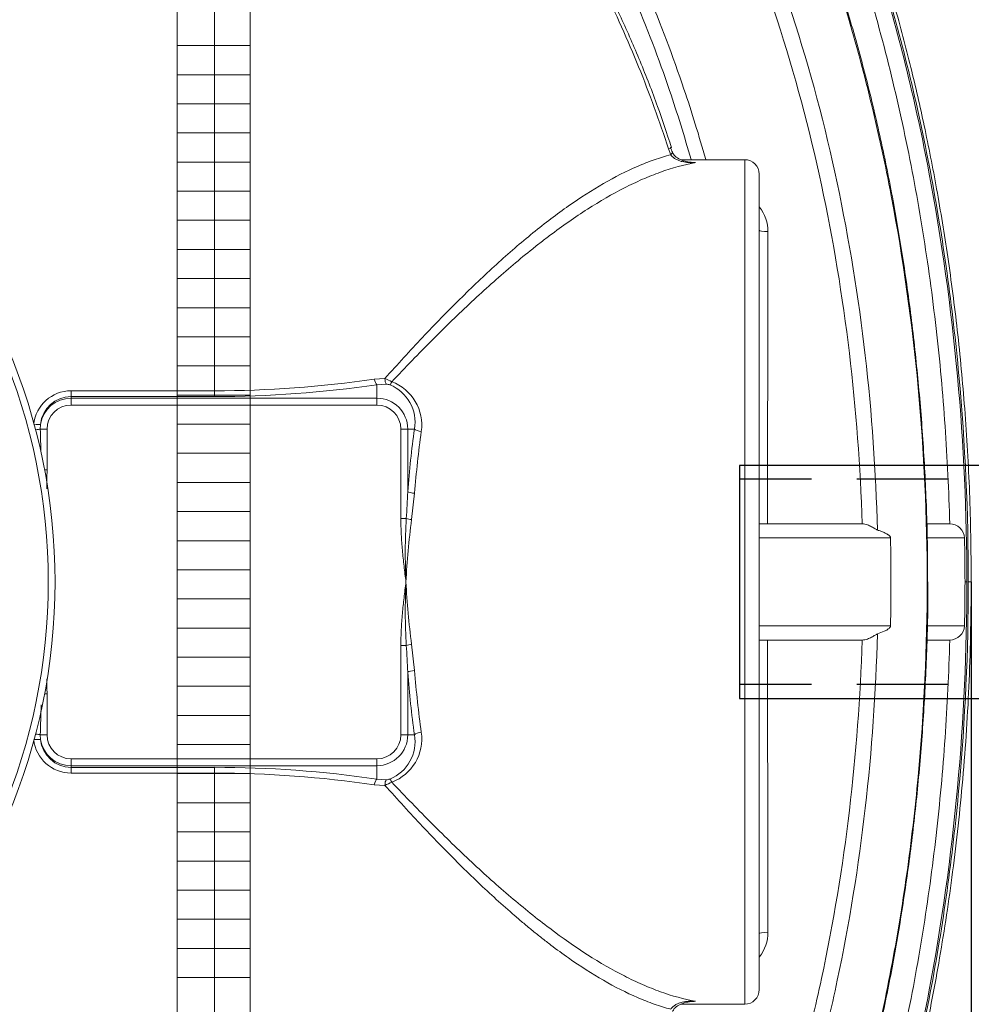
# Model space of a CAD drawing. Units: millimetres. Extents: x 1304 to 13391, y 3199 to 13605.
# Drawn here: x 4294 to 4947, y 4817 to 5493 of the extents above; entities that cross this region are included whole.
import ezdxf

# ---------------------------------------------------------------- set-up
doc = ezdxf.new("R2010")
doc.units = ezdxf.units.MM
doc.linetypes.add('DASHED2', pattern=[0.375, 0.25, -0.125])
for name, color, linetype, lineweight in [('DIMENSIONS', 240, 'Continuous', 5), ('ECO-BELT', 42, 'Continuous', 5), ('TANK', 84, 'Continuous', 5)]:
    doc.layers.add(name, color=color, linetype=linetype, lineweight=lineweight)
doc.styles.add('SEACAD_Arial', font='arial.ttf')
doc.dimstyles.new('ECO', dxfattribs={"dimtxt": 200, "dimasz": 140, "dimexe": 70, "dimexo": 0, "dimgap": 35, "dimtad": 1, "dimdec": 0, "dimrnd": 10, "dimtxsty": 'SEACAD_Arial', "dimblk1": '_SE_FILLED', "dimblk2": '_SE_FILLED', "dimsah": 1, "dimcen": 70, "dimclrt": 2, "dimadec": 0, "dimazin": 0, "dimtfac": 0.5, "dimtdec": 0, "dimtmove": 0, "dimatfit": 3, "dimfxl": 1, "dimarcsym": 0})

# ---------------------------------------------------------------- blocks, each defined once
blk = doc.blocks.new('_SE_FILLED')
at = {"color": 0}
blk.add_line((0, 0), (-1, 0), dxfattribs=at)
blk.add_solid([(0, 0), (-1, -0.1665), (-1, 0.1665), (0, 0)], dxfattribs=at)
blk = doc.blocks.new('*D78')
at = {"layer": 'DIMENSIONS', "color": 0, "lineweight": -2, "transparency": 16777216}
for p, q in [((2363.92, 5107.3), (2363.92, 3349.38)), ((7087.11, 5107.3), (7087.11, 3349.38)), ((2433.92, 3384.38), (7017.11, 3384.38))]:
    blk.add_line(p, q, dxfattribs=at)
at = {"layer": 'DIMENSIONS', "color": 0, "lineweight": -2, "transparency": 16777216, "xscale": 70, "yscale": 70, "zscale": 70, "rotation": 180}
blk.add_blockref('_SE_FILLED', (2363.92, 3384.38), dxfattribs=at)
at = {"layer": 'DIMENSIONS', "color": 0, "lineweight": -2, "transparency": 16777216, "xscale": 70, "yscale": 70, "zscale": 70}
blk.add_blockref('_SE_FILLED', (7087.11, 3384.38), dxfattribs=at)
at = {"layer": 'DIMENSIONS', "color": 2, "transparency": 16777216, "insert": (4725.52, 3452.94), "char_height": 100, "attachment_point": 5, "style": 'SEACAD_Arial'}
blk.add_mtext('4725', dxfattribs=at)
blk = doc.blocks.new('*D52')
at = {"layer": 'DIMENSIONS', "color": 0, "lineweight": -2, "transparency": 16777216}
for p, q in [((2264.1, 5107.3), (2264.1, 3199.38)), ((7187.27, 5107.3), (7187.27, 3199.38)), ((7117.27, 3234.38), (2334.1, 3234.38))]:
    blk.add_line(p, q, dxfattribs=at)
at = {"layer": 'DIMENSIONS', "color": 0, "lineweight": -2, "transparency": 16777216, "xscale": 70, "yscale": 70, "zscale": 70, "rotation": 180}
blk.add_blockref('_SE_FILLED', (2264.1, 3234.38), dxfattribs=at)
at = {"layer": 'DIMENSIONS', "color": 0, "lineweight": -2, "transparency": 16777216, "xscale": 70, "yscale": 70, "zscale": 70}
blk.add_blockref('_SE_FILLED', (7187.27, 3234.38), dxfattribs=at)
at = {"layer": 'DIMENSIONS', "color": 2, "transparency": 16777216, "insert": (4725.68, 3302.94), "char_height": 100, "attachment_point": 5, "style": 'SEACAD_Arial'}
blk.add_mtext('4925', dxfattribs=at)
blk = doc.blocks.new('*D54')
at = {"layer": 'DIMENSIONS', "color": 0, "lineweight": -2, "transparency": 16777216}
for p, q in [((2863.92, 5107.3), (2863.92, 3488.07)), ((4947.25, 5107.3), (4947.25, 3488.07)), ((2933.92, 3523.07), (4877.25, 3523.07))]:
    blk.add_line(p, q, dxfattribs=at)
at = {"layer": 'DIMENSIONS', "color": 0, "lineweight": -2, "transparency": 16777216, "xscale": 70, "yscale": 70, "zscale": 70, "rotation": 180}
blk.add_blockref('_SE_FILLED', (2863.92, 3523.07), dxfattribs=at)
at = {"layer": 'DIMENSIONS', "color": 0, "lineweight": -2, "transparency": 16777216, "xscale": 70, "yscale": 70, "zscale": 70}
blk.add_blockref('_SE_FILLED', (4947.25, 3523.07), dxfattribs=at)
at = {"layer": 'DIMENSIONS', "color": 2, "transparency": 16777216, "insert": (3905.59, 3591.63), "char_height": 100, "attachment_point": 5, "style": 'SEACAD_Arial'}
blk.add_mtext('2085', dxfattribs=at)
blk = doc.blocks.new('ECO-TR3500_TOP')
at = {"linetype": 'Continuous'}
for p, q in [((4097.59, 3496.2), (4097.59, 3003.25)), ((4410.82, 3165.36), (4409.31, 3169.29)), ((4461.62, 3161.95), (4417.93, 3161.95)), ((4461.62, 2581.95), (4461.62, 3161.95)), ((4471.62, 3151.95), (4471.62, 2591.95)), ((4207.27, 3011.32), (4214.56, 3011.64)), ((3999.03, 3003.25), (4097.59, 3003.25)), ((3999.03, 2999.28), (3999.03, 3003.25)), ((4097.59, 2999.28), (4097.59, 3003.25)), ((4215.47, 3007.78), (4209.03, 3007.36)), ((4209.03, 3007.36), (4209.03, 2998.15)), ((3999.03, 2999.28), (3999.03, 2998.15)), ((4097.59, 2999.28), (3999.03, 2999.28)), ((3999.03, 2998.15), (4209.03, 2998.15)), ((3999.03, 2993.45), (3999.03, 2998.15)), ((4209.03, 2993.45), (4209.03, 2998.15)), ((4209.03, 2993.45), (3999.03, 2993.45)), ((3978.08, 2980.17), (3977.92, 2976.95)), ((3982.53, 2976.95), (3977.92, 2976.95)), ((3982.53, 2976.95), (3982.53, 2948.83)), ((4225.53, 2915.51), (4225.53, 2976.95)), ((4225.53, 2976.95), (4230.23, 2976.95)), ((4230.23, 2976.95), (4230.23, 2933.91)), ((4234.86, 2976.95), (4230.23, 2976.95)), ((3980.84, 2948.83), (3982.53, 2948.83)), ((4234.93, 2932.86), (4232.89, 2914.77)), ((4225.53, 2915.51), (4229.21, 2915.51)), ((4541.21, 2911.95), (4471.62, 2911.95)), ((4542.28, 2911.91), (4541.21, 2911.95)), ((4602.03, 2911.95), (4587.18, 2911.95)), ((4602.4, 2911.94), (4602.03, 2911.95)), ((4561.79, 2902.15), (4471.62, 2902.15)), ((4612.59, 2902.15), (4586.85, 2902.15)), ((4587.34, 2871.95), (4586.95, 2871.95)), ((4612.9, 2871.95), (4614.17, 2871.95)), ((4615.18, 2871.95), (4617.23, 2871.95)), ((4561.79, 2841.75), (4471.62, 2841.75)), ((4612.59, 2841.75), (4587.12, 2841.75)), ((4225.53, 2766.95), (4225.53, 2828.39)), ((4229.21, 2828.39), (4225.53, 2828.39)), ((4232.89, 2829.13), (4234.93, 2811.04)), ((4541.21, 2831.95), (4471.62, 2831.95)), ((4541.21, 2831.95), (4542.28, 2831.99)), ((4602.03, 2831.95), (4587.26, 2831.95)), ((4602.03, 2831.95), (4602.4, 2831.96)), ((4230.23, 2809.99), (4230.23, 2766.95)), ((3980.84, 2795.07), (3982.53, 2795.07)), ((3982.53, 2795.07), (3982.53, 2766.95)), ((3977.92, 2766.95), (3982.53, 2766.95)), ((3977.92, 2766.95), (3978.08, 2763.73)), ((4230.23, 2766.95), (4225.53, 2766.95)), ((4234.86, 2766.95), (4230.23, 2766.95)), ((3999.03, 2750.45), (4209.03, 2750.45)), ((3999.03, 2745.75), (3999.03, 2750.45)), ((4209.03, 2745.75), (3999.03, 2745.75)), ((3999.03, 2744.62), (3999.03, 2745.75)), ((4209.03, 2745.75), (4209.03, 2750.45)), ((4209.03, 2736.54), (4209.03, 2745.75)), ((3999.03, 2744.62), (4097.59, 2744.62)), ((3999.03, 2740.65), (3999.03, 2744.62)), ((4097.59, 2740.65), (3999.03, 2740.65)), ((4097.59, 2740.65), (4097.59, 2744.62)), ((4097.59, 2740.65), (4097.59, 2247.7)), ((4214.56, 2732.26), (4207.27, 2732.58)), ((4209.03, 2736.54), (4215.47, 2736.12)), ((4417.95, 2581.95), (4461.62, 2581.95))]:
    blk.add_line(p, q, dxfattribs=at)
for radius in [412.5, 407.81]:
    blk.add_circle((3575.56, 2871.95), radius, dxfattribs=at)
for centre, radius, start, end in [((4431.98, 3176.57), 22.15, 195.58834, 205.60955), ((4385.32, 2714.43), 447.51, 84.56182, 85.29943), ((4461.62, 3151.95), 10, 0, 90), ((4450.6, 3112.54), 26.99, 0.06943, 38.37844), ((4097.96, 3747.27), 744.03, 269.97209, 278.44843), ((4193.13, 2959.53), 56.35, 62.35711, 67.64305), ((4208.12, 2979.7), 31.76, 351.80407, 69.45681), ((3999.04, 2977.48), 25.76, 90.03169, 173.76807), ((4098.03, 3765.17), 765.9, 269.96723, 278.33295), ((4215.26, 2999.95), 7.83, 69.92249, 88.45161), ((4207.61, 2981.65), 27.65, 350.20463, 68.06242), ((3999.11, 2978.15), 21.12, 90.20834, 174.52174), ((3999.03, 2976.95), 21.2, 90, 171.2669), ((4209.03, 2976.95), 21.2, 0, 90), ((3999.03, 2976.95), 16.5, 90, 180), ((4209.03, 2976.95), 16.5, 0, 90), ((5967.11, 3027.09), 1989.82, 181.44381, 181.92489), ((3606.01, 2959.18), 624.73, 355.99149, 357.68161), ((4640.45, 2892.02), 411.91, 176.73173, 182.79343), ((4748.62, 2846.67), 520.21, 172.47796, 177.21466), ((4602.14, 2901.47), 10.48, 3.73868, 88.53473), ((2539.45, 2871.95), 2022.57, 359.14446, 0.85554), ((3110.31, 2871.98), 1502.59, 359.99869, 1.15034), ((4640.45, 2851.88), 411.91, 177.20657, 183.26827), ((4748.62, 2897.23), 520.2, 182.78532, 187.52205), ((3110.31, 2871.92), 1502.59, 358.84966, 0.00131), ((4599.12, 2839.29), 12.26, 168.43431, 174.24887), ((4602.13, 2842.44), 10.48, 271.48833, 356.23826), ((3606.01, 2784.72), 624.73, 2.31839, 4.00852), ((5967.11, 2716.81), 1989.81, 177.96478, 178.55619), ((3999.03, 2766.95), 16.5, 180, 270), ((4209.03, 2766.95), 16.5, 270, 0), ((4209.03, 2766.95), 21.2, 270, 0), ((4207.64, 2762.23), 27.63, 291.8934, 9.83954), ((4208.15, 2764.19), 31.74, 290.51028, 8.22884), ((3999.04, 2766.42), 25.76, 186.22899, 269.97125), ((3999.03, 2766.95), 21.2, 188.7331, 270), ((3999.1, 2765.74), 21.12, 185.4576, 269.81231), ((4098.01, 1978.45), 766.18, 81.66857, 90.03125), ((4097.94, 1996.4), 744.26, 81.55287, 90.02661), ((4193.13, 2784.37), 56.34, 292.35682, 297.64303), ((4215.26, 2743.95), 7.84, 271.54859, 290.07731), ((4450.64, 2631.33), 26.96, 321.62437, 359.9905), ((4461.62, 2591.95), 10, 270, 0), ((4385.32, 3029.47), 447.51, 275.06407, 275.43818)]:
    blk.add_arc(centre, radius, start, end, dxfattribs=at)
for centre, major_axis, ratio, start_param, end_param in [((4401.36, 3166.77), (-9.52, -3.07), 0.008867, -3.727115, -3.150436), ((4402.85, 3162.89), (-9.14, -4.07), 0.175411, 2.547411, 3.140446), ((4481.62, 3113.43), (-10, 0), 0.092846, 0, 1.156748), ((4209.03, 3012.06), (0.73, -4.95), 0.371853, 4.807873, 5.905854), ((4216.43, 3012.38), (-0.3, -4.99), 0.369337, 4.883399, 5.906283), ((4219.27, 3011.81), (-1.73, -4.69), 0.183298, 0.355346, 1.109866), ((3973.43, 2980.88), (4.97, -0.54), 0.119669, 4.756681, 5.931484), ((3973.32, 2976.95), (-4.99, -0.25), 0.115883, 1.826228, 2.739378), ((4335.2, 2871.95), (0, 295), 0.36397, 1.206885, 1.359194), ((4239.56, 2976.95), (-4.95, 0.69), 0.352982, 0.374224, 1.61969), ((4339.9, 2871.95), (0, 290), 0.370246, 1.206885, 1.359194), ((4234.93, 2933.91), (-4.98, 0.39), 0.209416, 0.357332, 1.587169), ((4232.89, 2915.51), (-4.95, 0.68), 0.146314, 0.753245, 1.590867), ((4232.89, 2828.39), (4.95, 0.68), 0.146314, 1.550725, 2.388347), ((4234.93, 2809.99), (4.98, 0.39), 0.209416, 1.554424, 2.784261), ((4335.2, 2871.95), (0, -295), 0.36397, -1.359194, -1.206885), ((4339.9, 2871.95), (0, -290), 0.370246, -1.359194, -1.206885), ((3973.32, 2766.95), (-4.99, 0.25), 0.115883, 3.543808, 4.456957), ((4239.56, 2766.95), (4.95, 0.69), 0.352982, 1.521902, 2.767368), ((3973.43, 2763.02), (4.97, 0.54), 0.119669, 0.351702, 1.526505), ((4209.03, 2731.84), (0.73, 4.95), 0.371853, 0.377331, 1.475313), ((4216.43, 2731.52), (-0.3, 4.99), 0.369337, 0.376903, 1.399787), ((4219.27, 2732.09), (-1.73, 4.69), 0.183298, -1.109866, -0.355346), ((4481.62, 2630.47), (10, 0), 0.092846, 1.984845, 3.141593)]:
    blk.add_ellipse(centre, major_axis=major_axis, ratio=ratio, start_param=start_param, end_param=end_param, dxfattribs=at)
for points, knots in [([(4617.23, 2871.95), (4617.01, 2894.46), (4616.54, 2931.24), (4613.09, 2990.04), (4608.02, 3043.75), (4601.49, 3094.16), (4593.83, 3140.93), (4585.3, 3184.29), (4575.68, 3226.27), (4565.07, 3266.64), (4553.57, 3305.14), (4542.07, 3339.66), (4530.8, 3370.4), (4519.99, 3397.55), (4509.27, 3422.54), (4497.64, 3447.85), (4483.81, 3475.72), (4466.92, 3506.9), (4446.55, 3540.84), (4422.28, 3576.85), (4396.23, 3610.67), (4368.95, 3641.6), (4341.17, 3669.19), (4310.09, 3695.62), (4279.49, 3717.23), (4250.3, 3734.26), (4223.37, 3747.29), (4194.57, 3758.3), (4164.1, 3766.76), (4130.93, 3772.49), (4110.17, 3773.25), (4097.59, 3773.61)], [0, 0, 0, 0, 0.054031, 0.10484, 0.15251, 0.197137, 0.238819, 0.277657, 0.31375, 0.352515, 0.387817, 0.419791, 0.44856, 0.474238, 0.496928, 0.520335, 0.547767, 0.579038, 0.613932, 0.652209, 0.69361, 0.726556, 0.761006, 0.796876, 0.834124, 0.85974, 0.88602, 0.913038, 0.940911, 0.969816, 1, 1, 1, 1]), ([(4615.18, 2871.95), (4615.18, 2919.26), (4613.04, 2966.57), (4606.55, 3037.18), (4603.85, 3060.67), (4597.3, 3107.52), (4593.48, 3130.76), (4580.33, 3199.96), (4569.34, 3245.37), (4542.38, 3334.59), (4526.42, 3378.4), (4497.9, 3442.64), (4487.62, 3463.8), (4470.85, 3495.11), (4465.02, 3505.49), (4452.92, 3525.99), (4446.66, 3536.09), (4427.23, 3565.89), (4413.4, 3585.13), (4391.07, 3612.84), (4383.37, 3621.88), (4367.38, 3639.55), (4359.11, 3648.14), (4333.64, 3672.94), (4315.7, 3688.23), (4287.05, 3708.96), (4277.21, 3715.49), (4261.96, 3724.67), (4256.79, 3727.63), (4246.29, 3733.31), (4240.94, 3736.04), (4214.05, 3748.95), (4191.8, 3757.06), (4162.94, 3764.01), (4157.11, 3765.24), (4145.35, 3767.37), (4139.4, 3768.27), (4121.55, 3770.42), (4109.6, 3771.14), (4097.59, 3771.14)], [0, 0, 0, 0, 0.125, 0.125, 0.1875, 0.1875, 0.25, 0.25, 0.375, 0.375, 0.5, 0.5, 0.5625, 0.5625, 0.59375, 0.59375, 0.625, 0.625, 0.6875, 0.6875, 0.71875, 0.71875, 0.75, 0.75, 0.8125, 0.8125, 0.84375, 0.84375, 0.859375, 0.859375, 0.875, 0.875, 0.9375, 0.9375, 0.953125, 0.953125, 0.96875, 0.96875, 1, 1, 1, 1]), ([(4097.59, 3769.49), (4103.55, 3769.49), (4109.52, 3769.31), (4121.4, 3768.6), (4127.33, 3768.06), (4139.16, 3766.64), (4145.07, 3765.75), (4156.74, 3763.65), (4162.52, 3762.43), (4191.14, 3755.57), (4213.17, 3747.58), (4239.76, 3734.89), (4245.03, 3732.22), (4255.48, 3726.6), (4260.67, 3723.65), (4275.92, 3714.53), (4285.75, 3708.03), (4314.36, 3687.45), (4332.24, 3672.28), (4357.59, 3647.72), (4365.8, 3639.23), (4381.75, 3621.7), (4389.43, 3612.72), (4411.65, 3585.29), (4425.37, 3566.32), (4451.03, 3527.22), (4462.96, 3507.1), (4485.26, 3465.87), (4495.63, 3444.73), (4514.93, 3401.64), (4523.81, 3379.78), (4540.2, 3335.53), (4547.71, 3313.13), (4561.39, 3268.05), (4567.58, 3245.33), (4578.75, 3199.57), (4583.73, 3176.52), (4596.95, 3106.97), (4603.42, 3060.26), (4612.05, 2966.26), (4614.18, 2919.15), (4614.17, 2871.95)], [0, 0, 0, 0, 0.015625, 0.015625, 0.03125, 0.03125, 0.046875, 0.046875, 0.0625, 0.0625, 0.125, 0.125, 0.140625, 0.140625, 0.15625, 0.15625, 0.1875, 0.1875, 0.25, 0.25, 0.28125, 0.28125, 0.3125, 0.3125, 0.375, 0.375, 0.4375, 0.4375, 0.5, 0.5, 0.5625, 0.5625, 0.625, 0.625, 0.6875, 0.6875, 0.75, 0.75, 0.875, 0.875, 1, 1, 1, 1]), ([(4602.4, 2911.94), (4601.83, 2934.34), (4600.77, 2956.7), (4597.67, 3001.37), (4595.63, 3023.69), (4590.54, 3068.17), (4587.5, 3090.34), (4580.38, 3134.53), (4576.3, 3156.57), (4562.45, 3222.27), (4551.12, 3265.51), (4530.48, 3329.38), (4522.99, 3350.52), (4510.79, 3381.82), (4506.56, 3392.18), (4497.77, 3412.78), (4493.2, 3423.02), (4478.98, 3453.43), (4468.85, 3473.29), (4447.13, 3512.07), (4435.53, 3531), (4410.66, 3567.78), (4397.38, 3585.63), (4375.93, 3611.43), (4368.5, 3619.9), (4353.19, 3636.33), (4345.32, 3644.29), (4321.02, 3667.31), (4303.9, 3681.54), (4276.56, 3700.85), (4267.17, 3706.95), (4252.61, 3715.51), (4247.66, 3718.27), (4237.72, 3723.52), (4232.7, 3726.02), (4207.4, 3737.91), (4186.46, 3745.39), (4159.26, 3751.82), (4153.77, 3752.96), (4142.68, 3754.93), (4137.06, 3755.77), (4125.83, 3757.1), (4120.2, 3757.6), (4111.73, 3758.1), (4108.91, 3758.23), (4104.67, 3758.36), (4103.26, 3758.39), (4100.43, 3758.43), (4098.99, 3758.44), (4097.59, 3758.44)], [0, 0, 0, 0, 0.0625, 0.0625, 0.125, 0.125, 0.1875, 0.1875, 0.25, 0.25, 0.375, 0.375, 0.4375, 0.4375, 0.46875, 0.46875, 0.5, 0.5, 0.5625, 0.5625, 0.625, 0.625, 0.6875, 0.6875, 0.71875, 0.71875, 0.75, 0.75, 0.8125, 0.8125, 0.84375, 0.84375, 0.859375, 0.859375, 0.875, 0.875, 0.9375, 0.9375, 0.953125, 0.953125, 0.96875, 0.96875, 0.984375, 0.984375, 0.992187, 0.992187, 0.996094, 0.996094, 1, 1, 1, 1]), ([(4587.19, 2872.03), (4587.21, 2880), (4587.25, 2900.87), (4585.92, 2939.2), (4583.19, 2983.84), (4579.02, 3028.87), (4573.53, 3073.42), (4566.68, 3117.41), (4558.59, 3160.14), (4549.3, 3201.59), (4538.85, 3241.75), (4527.28, 3280.62), (4514.61, 3318.21), (4500.88, 3354.52), (4486.12, 3389.58), (4470.9, 3422.23), (4454.96, 3453.34), (4438.41, 3482.69), (4420.73, 3511.1), (4402.55, 3537.55), (4383.94, 3562.08), (4364.92, 3584.77), (4346.21, 3604.93), (4327.35, 3623.32), (4308.31, 3640), (4288.33, 3655.61), (4268.12, 3669.57), (4247.79, 3681.87), (4227.45, 3692.5), (4207.16, 3701.48), (4186.98, 3708.85), (4166.95, 3714.63), (4147.06, 3718.89), (4127.59, 3721.57), (4110.77, 3722.88), (4101.55, 3723.07), (4097.76, 3723.14)], [0, 0, 0, 0, 0.020267, 0.062467, 0.104641, 0.14634, 0.188828, 0.23037, 0.270942, 0.310566, 0.349271, 0.387095, 0.424085, 0.460288, 0.49576, 0.530561, 0.561093, 0.593633, 0.624844, 0.654751, 0.683445, 0.711028, 0.737602, 0.760416, 0.784759, 0.808432, 0.831361, 0.853516, 0.874907, 0.895576, 0.915582, 0.935004, 0.953932, 0.972369, 0.990357, 1, 1, 1, 1]), ([(4586.95, 2871.95), (4586.9, 2916.67), (4584.83, 2961.13), (4576.64, 3049.53), (4570.54, 3093.47), (4558.1, 3158.95), (4553.4, 3180.71), (4542.83, 3224.07), (4536.94, 3245.71), (4517.54, 3309.74), (4502.27, 3351.43), (4475.19, 3412.18), (4465.45, 3432.13), (4449.64, 3461.54), (4444.17, 3471.26), (4432.78, 3490.51), (4426.86, 3500.05), (4414.58, 3518.86), (4408.22, 3528.11), (4395.05, 3546.3), (4388.23, 3555.24), (4367.15, 3581.37), (4352.24, 3597.92), (4320.4, 3628.95), (4303.47, 3643.44), (4280.71, 3659.93), (4276.07, 3663.16), (4266.7, 3669.37), (4261.96, 3672.37), (4247.59, 3681.02), (4237.8, 3686.34), (4217.77, 3695.99), (4207.53, 3700.33), (4191.79, 3706.03), (4186.48, 3707.79), (4175.72, 3711.04), (4170.27, 3712.52), (4142.78, 3719.14), (4120.47, 3721.84), (4097.83, 3721.78)], [0, 0, 0, 0, 0.125, 0.125, 0.25, 0.25, 0.3125, 0.3125, 0.375, 0.375, 0.5, 0.5, 0.5625, 0.5625, 0.59375, 0.59375, 0.625, 0.625, 0.65625, 0.65625, 0.6875, 0.6875, 0.75, 0.75, 0.8125, 0.8125, 0.828125, 0.828125, 0.84375, 0.84375, 0.875, 0.875, 0.90625, 0.90625, 0.921875, 0.921875, 0.9375, 0.9375, 1, 1, 1, 1]), ([(4097.59, 3662.85), (4100.12, 3662.84), (4102.67, 3662.81), (4107.73, 3662.66), (4110.26, 3662.55), (4117.84, 3662.1), (4122.87, 3661.67), (4132.91, 3660.5), (4137.91, 3659.78), (4147.89, 3658.05), (4152.88, 3657.04), (4177.54, 3651.35), (4196.4, 3644.74), (4223.61, 3632.24), (4232.5, 3627.63), (4249.94, 3617.61), (4258.52, 3612.17), (4283.35, 3594.97), (4298.83, 3582.32), (4328.03, 3555.11), (4341.75, 3540.56), (4361.21, 3517.49), (4367.52, 3509.6), (4379.64, 3493.6), (4385.48, 3485.47), (4402.4, 3460.76), (4412.88, 3443.84), (4432.48, 3409.23), (4441.6, 3391.53), (4458.62, 3355.47), (4466.53, 3337.1), (4481.23, 3299.73), (4488, 3280.78), (4506.63, 3223.6), (4516.83, 3184.99), (4533.4, 3106.9), (4539.77, 3067.44), (4548.96, 2987.71), (4551.73, 2947.7), (4552.76, 2907.58)], [0, 0, 0, 0, 0.007812, 0.007812, 0.015625, 0.015625, 0.03125, 0.03125, 0.046875, 0.046875, 0.0625, 0.0625, 0.125, 0.125, 0.15625, 0.15625, 0.1875, 0.1875, 0.25, 0.25, 0.3125, 0.3125, 0.34375, 0.34375, 0.375, 0.375, 0.4375, 0.4375, 0.5, 0.5, 0.5625, 0.5625, 0.625, 0.625, 0.75, 0.75, 0.875, 0.875, 1, 1, 1, 1]), ([(4542.28, 2911.91), (4541.05, 2951.11), (4538.13, 2990.22), (4528.83, 3068.09), (4522.46, 3106.64), (4506.06, 3182.92), (4496.02, 3220.65), (4477.76, 3276.52), (4471.13, 3295.03), (4456.76, 3331.56), (4449.04, 3349.53), (4432.44, 3384.81), (4423.56, 3402.12), (4404.49, 3436), (4394.3, 3452.58), (4377.86, 3476.79), (4372.19, 3484.75), (4360.42, 3500.44), (4354.31, 3508.18), (4335.4, 3530.85), (4322.07, 3545.17), (4293.72, 3571.98), (4278.7, 3584.46), (4254.58, 3601.46), (4246.24, 3606.85), (4229.26, 3616.8), (4220.61, 3621.37), (4194.1, 3633.81), (4175.71, 3640.39), (4151.64, 3646.06), (4146.76, 3647.06), (4137.01, 3648.78), (4132.12, 3649.5), (4122.31, 3650.65), (4117.39, 3651.08), (4109.98, 3651.51), (4107.51, 3651.61), (4103.8, 3651.72), (4102.56, 3651.75), (4100.08, 3651.78), (4098.82, 3651.79), (4097.59, 3651.78)], [0, 0, 0, 0, 0.125, 0.125, 0.25, 0.25, 0.375, 0.375, 0.4375, 0.4375, 0.5, 0.5, 0.5625, 0.5625, 0.625, 0.625, 0.65625, 0.65625, 0.6875, 0.6875, 0.75, 0.75, 0.8125, 0.8125, 0.84375, 0.84375, 0.875, 0.875, 0.9375, 0.9375, 0.953125, 0.953125, 0.96875, 0.96875, 0.984375, 0.984375, 0.992188, 0.992188, 0.996094, 0.996094, 1, 1, 1, 1]), ([(4097.59, 3551.03), (4103.65, 3551.48), (4109.73, 3551.58), (4121.87, 3551.05), (4127.87, 3550.43), (4145.6, 3547.64), (4157.08, 3544.51), (4173.89, 3538.3), (4179.43, 3535.97), (4190.38, 3530.85), (4195.72, 3528.08), (4211.32, 3519.29), (4221.2, 3512.76), (4249.65, 3491.65), (4266.99, 3475.5), (4287.18, 3453.41), (4291.14, 3448.9), (4298.84, 3439.79), (4302.59, 3435.17), (4313.59, 3421.16), (4320.57, 3411.61), (4340.59, 3382.38), (4352.73, 3362.15), (4375.06, 3320.5), (4385.26, 3299.07), (4403.94, 3255.2), (4412.34, 3232.95), (4425.32, 3194.45), (4430.29, 3178.33), (4434.89, 3162.09)], [0, 0, 0, 0, 0.03125, 0.03125, 0.0625, 0.0625, 0.125, 0.125, 0.15625, 0.15625, 0.1875, 0.1875, 0.25, 0.25, 0.375, 0.375, 0.40625, 0.40625, 0.4375, 0.4375, 0.5, 0.5, 0.625, 0.625, 0.75, 0.75, 0.875, 0.875, 0.9636515, 0.9636515, 0.9636515, 0.9636515]), ([(4424.76, 3162.08), (4420.23, 3177.99), (4415.34, 3193.77), (4402.63, 3231.33), (4394.44, 3252.97), (4376.27, 3295.65), (4366.37, 3316.5), (4344.71, 3357.06), (4332.95, 3376.77), (4313.57, 3405.27), (4306.82, 3414.6), (4292.65, 3432.83), (4285.21, 3441.76), (4261.78, 3467.71), (4245.01, 3483.55), (4217.52, 3504.33), (4207.97, 3510.77), (4192.88, 3519.46), (4187.73, 3522.2), (4177.12, 3527.29), (4171.75, 3529.61), (4155.43, 3535.82), (4144.28, 3538.96), (4127.06, 3541.79), (4121.22, 3542.42), (4112.35, 3542.84), (4109.4, 3542.89), (4104.97, 3542.83), (4103.5, 3542.79), (4101.28, 3542.69), (4100.55, 3542.65), (4099.07, 3542.56), (4098.32, 3542.51), (4097.59, 3542.46)], [0.0357307, 0.0357307, 0.0357307, 0.0357307, 0.125, 0.125, 0.25, 0.25, 0.375, 0.375, 0.5, 0.5, 0.5625, 0.5625, 0.625, 0.625, 0.75, 0.75, 0.8125, 0.8125, 0.84375, 0.84375, 0.875, 0.875, 0.9375, 0.9375, 0.96875, 0.96875, 0.984375, 0.984375, 0.9921875, 0.9921875, 0.9960938, 0.9960938, 1, 1, 1, 1]), ([(4411.44, 3170.03), (4408.01, 3180.48), (4401.84, 3199.1), (4390.03, 3229.51), (4377.07, 3259.15), (4363.06, 3287.66), (4348.12, 3314.83), (4332.89, 3339.75), (4317.74, 3362.21), (4302.96, 3382.05), (4288.07, 3400.07), (4273.07, 3416.4), (4257.42, 3431.63), (4241.06, 3445.69), (4223.95, 3458.47), (4206.69, 3469.55), (4190.04, 3478.59), (4174.23, 3485.78), (4159.42, 3491.23), (4145.47, 3495.15), (4131.89, 3497.9), (4118.7, 3499.14), (4106.89, 3499.38), (4100.42, 3499.11), (4097.73, 3498.99)], [0, 0, 0, 0, 0.061851, 0.130754, 0.197743, 0.263065, 0.326961, 0.389665, 0.443718, 0.494632, 0.542752, 0.588398, 0.631873, 0.677919, 0.721864, 0.764035, 0.804815, 0.839068, 0.87156, 0.902364, 0.928693, 0.957034, 0.984825, 1, 1, 1, 1]), ([(4409.31, 3169.29), (4403.12, 3188.4), (4396.3, 3207.21), (4381.32, 3244.18), (4373.16, 3262.34), (4355.28, 3297.89), (4345.57, 3315.29), (4329.62, 3340.72), (4324.07, 3349.08), (4312.45, 3365.54), (4306.4, 3373.61), (4287.57, 3397.13), (4274.08, 3411.95), (4252.05, 3432.57), (4244.37, 3439.18), (4228.55, 3451.58), (4220.39, 3457.38), (4203.49, 3468.06), (4194.76, 3472.95), (4181.15, 3479.48), (4176.52, 3481.52), (4167.11, 3485.28), (4162.37, 3486.99), (4148.03, 3491.52), (4138.3, 3493.81), (4123.41, 3495.82), (4118.4, 3496.26), (4108.25, 3496.62), (4103.14, 3496.52), (4098.06, 3496.2)], [0, 0, 0, 0, 0.125, 0.125, 0.25, 0.25, 0.375, 0.375, 0.4375, 0.4375, 0.5, 0.5, 0.625, 0.625, 0.6875, 0.6875, 0.75, 0.75, 0.8125, 0.8125, 0.84375, 0.84375, 0.875, 0.875, 0.9375, 0.9375, 0.96875, 0.96875, 1, 1, 1, 1]), ([(4214.56, 3011.64), (4223.27, 3021.38), (4231.91, 3030.81), (4249.03, 3048.96), (4257.51, 3057.69), (4274.39, 3074.43), (4282.78, 3082.43), (4295.33, 3093.84), (4299.51, 3097.54), (4307.86, 3104.74), (4312.04, 3108.24), (4324.49, 3118.36), (4332.67, 3124.58), (4348.8, 3135.9), (4356.76, 3141.01), (4372.49, 3150.06), (4380.27, 3154.02), (4391.85, 3159.01), (4395.69, 3160.52), (4403.3, 3163.2), (4407.08, 3164.37), (4410.82, 3165.36)], [0, 0, 0, 0, 0.125, 0.125, 0.25, 0.25, 0.375, 0.375, 0.4375, 0.4375, 0.5, 0.5, 0.625, 0.625, 0.75, 0.75, 0.875, 0.875, 0.9375, 0.9375, 1, 1, 1, 1]), ([(4427.73, 3159.93), (4427.54, 3159.92), (4427.35, 3159.91), (4426.97, 3159.89), (4426.77, 3159.88), (4426.2, 3159.87), (4425.82, 3159.86), (4424.67, 3159.86), (4423.9, 3159.89), (4421.61, 3160.06), (4420.11, 3160.28), (4417.89, 3160.82), (4417.15, 3161.04), (4415.71, 3161.57), (4415.01, 3161.88), (4413.99, 3162.43), (4413.66, 3162.63), (4413, 3163.07), (4412.69, 3163.3), (4412.09, 3163.81), (4411.8, 3164.09), (4411.28, 3164.69), (4411.03, 3165.01), (4410.82, 3165.36)], [0, 0, 0, 0, 0.03125, 0.03125, 0.0625, 0.0625, 0.125, 0.125, 0.25, 0.25, 0.5, 0.5, 0.625, 0.625, 0.75, 0.75, 0.8125, 0.8125, 0.875, 0.875, 0.9375, 0.9375, 1, 1, 1, 1]), ([(4424.69, 3160.13), (4422.72, 3160.41), (4419.67, 3160.9), (4415.52, 3162.92), (4412.9, 3165.07), (4412.28, 3166.55), (4412.09, 3167.01)], [0, 0, 0, 0, 0.35384, 0.644876, 0.903802, 1, 1, 1, 1]), ([(4427.73, 3159.93), (4419.87, 3158.48), (4411.87, 3156.28), (4401.68, 3152.62), (4399.63, 3151.84), (4395.53, 3150.21), (4393.47, 3149.35), (4387.28, 3146.65), (4383.14, 3144.68), (4370.64, 3138.31), (4362.21, 3133.43), (4345.13, 3122.49), (4336.47, 3116.43), (4325.46, 3108.14), (4323.24, 3106.44), (4318.81, 3102.98), (4316.59, 3101.22), (4309.91, 3095.85), (4305.46, 3092.16), (4292.07, 3080.76), (4283.12, 3072.74), (4265.12, 3055.93), (4256.06, 3047.13), (4237.8, 3028.82), (4228.59, 3019.31), (4219.27, 3009.44)], [0, 0, 0, 0, 0.125, 0.125, 0.15625, 0.15625, 0.1875, 0.1875, 0.25, 0.25, 0.375, 0.375, 0.5, 0.5, 0.53125, 0.53125, 0.5625, 0.5625, 0.625, 0.625, 0.75, 0.75, 0.875, 0.875, 1, 1, 1, 1]), ([(4424.7, 3160.11), (4424.85, 3160.09), (4425, 3160.08), (4425.58, 3160.03), (4426.01, 3160), (4426.66, 3159.97), (4426.87, 3159.96), (4427.3, 3159.94), (4427.52, 3159.94), (4427.73, 3159.93)], [0.8526483, 0.8526483, 0.8526483, 0.8526483, 0.875, 0.875, 0.9375, 0.9375, 0.96875, 0.96875, 1, 1, 1, 1]), ([(4477.6, 3112.58), (4477.52, 3072.57), (4477.46, 3032.51), (4477.35, 2972.33), (4477.32, 2952.27), (4477.28, 2925.45), (4477.27, 2918.71), (4477.26, 2911.97)], [0, 0, 0, 0, 0.5, 0.5, 0.75, 0.75, 0.8339583, 0.8339583, 0.8339583, 0.8339583]), ([(4229.03, 2871.95), (4228.79, 2873.76), (4228.56, 2875.56), (4228.11, 2879.18), (4227.89, 2880.99), (4227.27, 2886.42), (4226.9, 2890.04), (4226.26, 2897.3), (4226, 2900.93), (4225.64, 2908.22), (4225.53, 2911.86), (4225.53, 2915.51)], [0, 0, 0, 0, 0.125, 0.125, 0.25, 0.25, 0.5, 0.5, 0.75, 0.75, 1, 1, 1, 1]), ([(4552.76, 2907.58), (4552.54, 2907.65), (4552.29, 2907.77), (4551.74, 2908.09), (4551.44, 2908.29), (4550.77, 2908.72), (4550.41, 2908.95), (4549.63, 2909.42), (4549.22, 2909.66), (4547.91, 2910.36), (4546.94, 2910.81), (4544.75, 2911.54), (4543.57, 2911.81), (4542.28, 2911.91)], [0, 0, 0, 0, 0.125, 0.125, 0.25, 0.25, 0.375, 0.375, 0.5, 0.5, 0.75, 0.75, 1, 1, 1, 1]), ([(4561.79, 2902.15), (4561.79, 2902.24), (4561.78, 2902.32), (4561.75, 2902.46), (4561.74, 2902.53), (4561.68, 2902.7), (4561.64, 2902.79), (4561.51, 2903.04), (4561.43, 2903.16), (4561.25, 2903.39), (4561.16, 2903.49), (4560.98, 2903.67), (4560.89, 2903.76), (4560.61, 2903.99), (4560.43, 2904.14), (4560.06, 2904.4), (4559.88, 2904.52), (4559.32, 2904.87), (4558.94, 2905.07), (4558.19, 2905.46), (4557.81, 2905.64), (4556.67, 2906.15), (4555.9, 2906.46), (4554.34, 2907.05), (4553.55, 2907.32), (4552.76, 2907.58)], [0, 0, 0, 0, 0.007813, 0.007813, 0.015625, 0.015625, 0.03125, 0.03125, 0.0625, 0.0625, 0.09375, 0.09375, 0.125, 0.125, 0.1875, 0.1875, 0.25, 0.25, 0.375, 0.375, 0.5, 0.5, 0.75, 0.75, 1, 1, 1, 1]), ([(4097.59, 1972.76), (4121.5, 1972.76), (4144.93, 1975.62), (4173.66, 1982.46), (4179.38, 1983.99), (4190.76, 1987.38), (4196.44, 1989.24), (4213.27, 1995.26), (4224.2, 1999.85), (4245.54, 2010.04), (4255.94, 2015.65), (4271.19, 2024.77), (4276.21, 2027.92), (4286.14, 2034.46), (4291.05, 2037.85), (4315.16, 2055.22), (4333.1, 2070.49), (4366.83, 2103.21), (4382.62, 2120.67), (4404.94, 2148.24), (4412.17, 2157.68), (4426.08, 2176.84), (4432.77, 2186.56), (4452.12, 2216.09), (4464.06, 2236.27), (4486.3, 2277.49), (4496.6, 2298.52), (4515.77, 2341.34), (4524.63, 2363.12), (4536.92, 2396.31), (4540.86, 2407.47), (4548.38, 2429.88), (4551.98, 2441.13), (4562.26, 2475.01), (4568.47, 2497.79), (4579.68, 2543.69), (4584.68, 2566.81), (4593.5, 2613.21), (4597.32, 2636.51), (4603.85, 2683.28), (4606.56, 2706.77), (4613.04, 2777.38), (4615.18, 2824.66), (4615.18, 2871.95)], [0, 0, 0, 0, 0.0625, 0.0625, 0.078125, 0.078125, 0.09375, 0.09375, 0.125, 0.125, 0.15625, 0.15625, 0.171875, 0.171875, 0.1875, 0.1875, 0.25, 0.25, 0.3125, 0.3125, 0.34375, 0.34375, 0.375, 0.375, 0.4375, 0.4375, 0.5, 0.5, 0.5625, 0.5625, 0.59375, 0.59375, 0.625, 0.625, 0.6875, 0.6875, 0.75, 0.75, 0.8125, 0.8125, 0.875, 0.875, 1, 1, 1, 1]), ([(4614.17, 2871.95), (4614.18, 2824.73), (4612.05, 2777.62), (4603.42, 2683.59), (4596.94, 2636.87), (4583.71, 2567.3), (4578.73, 2544.27), (4567.6, 2498.65), (4561.44, 2476.04), (4541.08, 2408.88), (4525.02, 2364.96), (4496.34, 2300.67), (4486.01, 2279.51), (4463.55, 2237.8), (4451.5, 2217.42), (4432.03, 2187.72), (4425.3, 2177.95), (4411.42, 2158.84), (4404.26, 2149.49), (4382.07, 2122.09), (4366.34, 2104.69), (4341.06, 2080.16), (4332.35, 2072.24), (4318.81, 2060.81), (4314.21, 2057.07), (4304.86, 2049.76), (4300.1, 2046.19), (4276.06, 2028.89), (4255.9, 2016.73), (4224.03, 2001.49), (4213.13, 1996.92), (4196.32, 1990.89), (4190.65, 1989.03), (4179.28, 1985.64), (4173.57, 1984.11), (4156.36, 1980.01), (4144.77, 1977.93), (4127.21, 1975.83), (4121.33, 1975.3), (4112.46, 1974.77), (4109.5, 1974.63), (4105.04, 1974.5), (4103.56, 1974.47), (4100.58, 1974.42), (4099.07, 1974.41), (4097.59, 1974.41)], [0, 0, 0, 0, 0.125, 0.125, 0.25, 0.25, 0.3125, 0.3125, 0.375, 0.375, 0.5, 0.5, 0.5625, 0.5625, 0.625, 0.625, 0.65625, 0.65625, 0.6875, 0.6875, 0.75, 0.75, 0.78125, 0.78125, 0.796875, 0.796875, 0.8125, 0.8125, 0.875, 0.875, 0.90625, 0.90625, 0.921875, 0.921875, 0.9375, 0.9375, 0.96875, 0.96875, 0.984375, 0.984375, 0.992188, 0.992188, 0.996094, 0.996094, 1, 1, 1, 1]), ([(4097.59, 1970.29), (4108.71, 1970.57), (4127, 1971.17), (4156.23, 1975.62), (4187.22, 1983.18), (4220.18, 1994.95), (4253.88, 2011.35), (4284.17, 2029.81), (4311.26, 2049.5), (4335.38, 2069.75), (4358.82, 2091.97), (4381, 2115.64), (4401.44, 2140.04), (4418.25, 2162.07), (4432.92, 2182.82), (4447.05, 2204.25), (4461.91, 2228.54), (4477.63, 2256.45), (4493.98, 2288.25), (4510.7, 2324.17), (4527.5, 2364.49), (4544.07, 2409.45), (4559.21, 2456.64), (4572.8, 2505.75), (4584.76, 2556.49), (4595.44, 2611.28), (4604.51, 2670.37), (4611.52, 2733.37), (4616.29, 2802.37), (4616.92, 2845.54), (4617.23, 2871.95)], [0, 0, 0, 0, 0.026675, 0.052094, 0.076437, 0.111199, 0.144099, 0.17526, 0.204711, 0.232422, 0.258331, 0.289936, 0.318001, 0.342332, 0.363074, 0.385068, 0.410077, 0.43822, 0.469625, 0.504434, 0.542802, 0.584896, 0.630894, 0.673575, 0.71939, 0.768472, 0.82095, 0.876955, 0.936605, 1, 1, 1, 1]), ([(4097.77, 2020.78), (4101.24, 2020.83), (4110.33, 2021), (4126.57, 2022.23), (4145.46, 2024.76), (4164.26, 2028.66), (4183.24, 2033.95), (4202.25, 2040.6), (4221.35, 2048.66), (4240.5, 2058.16), (4259.64, 2069.1), (4278.69, 2081.48), (4297.53, 2095.28), (4316.06, 2110.46), (4334.1, 2126.95), (4351.99, 2145), (4369.73, 2164.66), (4387.31, 2186.09), (4404.44, 2209), (4421.12, 2233.46), (4437.36, 2259.51), (4453.13, 2287.23), (4468.48, 2316.76), (4483.35, 2348.08), (4497.55, 2381.03), (4510.87, 2415.31), (4523.23, 2450.76), (4534.61, 2487.41), (4544.99, 2525.27), (4554.33, 2564.34), (4562.61, 2604.62), (4569.81, 2646.1), (4575.88, 2688.8), (4580.79, 2732.59), (4584.46, 2777.3), (4586.66, 2821.97), (4587.61, 2854.64), (4587.46, 2870.33), (4587.44, 2871.95)], [0, 0, 0, 0, 0.008829, 0.027196, 0.044391, 0.062535, 0.080787, 0.099548, 0.118869, 0.138795, 0.159353, 0.180549, 0.202358, 0.224728, 0.247553, 0.270771, 0.295849, 0.32166, 0.348318, 0.37591, 0.404524, 0.434244, 0.465172, 0.497667, 0.53129, 0.56558, 0.600595, 0.636385, 0.672994, 0.710461, 0.74882, 0.788099, 0.828315, 0.869524, 0.911509, 0.953576, 0.995865, 1, 1, 1, 1]), ([(4097.83, 2022.12), (4120.45, 2022.06), (4142.63, 2024.75), (4169.86, 2031.28), (4175.28, 2032.74), (4186.07, 2035.98), (4191.45, 2037.76), (4207.3, 2043.48), (4217.58, 2047.82), (4247.63, 2062.28), (4266.63, 2073.81), (4293.83, 2093.45), (4302.71, 2100.43), (4319.81, 2114.91), (4328.06, 2122.43), (4352.01, 2145.73), (4366.9, 2162.24), (4387.9, 2188.23), (4394.68, 2197.1), (4407.82, 2215.21), (4414.19, 2224.47), (4432.55, 2252.53), (4443.86, 2271.67), (4464.91, 2310.69), (4474.64, 2330.58), (4492.73, 2370.99), (4501.08, 2391.53), (4516.53, 2433.18), (4523.63, 2454.33), (4536.63, 2497.09), (4542.53, 2518.67), (4553.14, 2562.04), (4557.87, 2583.83), (4566.22, 2627.61), (4569.85, 2649.6), (4576.06, 2693.77), (4578.64, 2715.98), (4584.83, 2782.68), (4586.9, 2827.26), (4586.95, 2871.95)], [0, 0, 0, 0, 0.0625, 0.0625, 0.078125, 0.078125, 0.09375, 0.09375, 0.125, 0.125, 0.1875, 0.1875, 0.21875, 0.21875, 0.25, 0.25, 0.3125, 0.3125, 0.34375, 0.34375, 0.375, 0.375, 0.4375, 0.4375, 0.5, 0.5, 0.5625, 0.5625, 0.625, 0.625, 0.6875, 0.6875, 0.75, 0.75, 0.8125, 0.8125, 0.875, 0.875, 1, 1, 1, 1]), ([(4225.53, 2828.39), (4225.53, 2832.04), (4225.64, 2835.68), (4226, 2842.97), (4226.26, 2846.6), (4226.9, 2853.86), (4227.27, 2857.48), (4227.89, 2862.91), (4228.11, 2864.72), (4228.56, 2868.34), (4228.79, 2870.14), (4229.03, 2871.95)], [0, 0, 0, 0, 0.25, 0.25, 0.5, 0.5, 0.75, 0.75, 0.875, 0.875, 1, 1, 1, 1]), ([(4552.76, 2836.32), (4554.35, 2836.84), (4555.91, 2837.4), (4558.19, 2838.43), (4558.95, 2838.8), (4560.07, 2839.5), (4560.44, 2839.75), (4560.98, 2840.23), (4561.16, 2840.4), (4561.43, 2840.74), (4561.52, 2840.87), (4561.64, 2841.11), (4561.68, 2841.2), (4561.75, 2841.43), (4561.79, 2841.58), (4561.79, 2841.75)], [0, 0, 0, 0, 0.5, 0.5, 0.75, 0.75, 0.875, 0.875, 0.9375, 0.9375, 0.96875, 0.96875, 0.984375, 0.984375, 1, 1, 1, 1]), ([(4587.12, 2841.75), (4587.1, 2841.19), (4587.11, 2840.69), (4587.13, 2839.91), (4587.14, 2839.59), (4587.14, 2838.67), (4587.12, 2838.15), (4587.04, 2837.36), (4587, 2837.08), (4586.95, 2836.8)], [0, 0, 0, 0, 0.0625, 0.0625, 0.125, 0.125, 0.25, 0.25, 0.3260421, 0.3260421, 0.3260421, 0.3260421]), ([(4552.76, 2836.32), (4551.73, 2796.17), (4548.96, 2756.28), (4539.85, 2677), (4533.51, 2637.61), (4521.09, 2578.95), (4516.46, 2559.47), (4508.72, 2530.36), (4506.01, 2520.68), (4500.34, 2501.45), (4497.38, 2491.89), (4481.91, 2444.37), (4467.45, 2407.24), (4441.99, 2353.14), (4432.86, 2335.38), (4413.14, 2300.48), (4402.51, 2283.3), (4379.75, 2250.05), (4367.56, 2233.91), (4341.7, 2203.29), (4328, 2188.76), (4298.8, 2161.56), (4283.3, 2148.88), (4258.34, 2131.61), (4249.82, 2126.22), (4232.46, 2116.24), (4223.6, 2111.66), (4196.45, 2099.18), (4177.6, 2092.57), (4152.91, 2086.86), (4147.92, 2085.85), (4137.94, 2084.12), (4132.93, 2083.4), (4122.89, 2082.24), (4117.85, 2081.8), (4110.27, 2081.36), (4107.74, 2081.24), (4103.94, 2081.13), (4102.04, 2081.09), (4100.14, 2081.07), (4098.87, 2081.06), (4098.22, 2081.05), (4097.59, 2081.05)], [0, 0, 0, 0, 0.125, 0.125, 0.25, 0.25, 0.3125, 0.3125, 0.34375, 0.34375, 0.375, 0.375, 0.5, 0.5, 0.5625, 0.5625, 0.625, 0.625, 0.6875, 0.6875, 0.75, 0.75, 0.8125, 0.8125, 0.84375, 0.84375, 0.875, 0.875, 0.9375, 0.9375, 0.953125, 0.953125, 0.96875, 0.96875, 0.984375, 0.984375, 0.992188, 0.992188, 0.996094, 0.998047, 0.998047, 1, 1, 1, 1]), ([(4542.28, 2831.99), (4542.92, 2832.04), (4543.54, 2832.14), (4544.72, 2832.39), (4545.29, 2832.54), (4546.38, 2832.9), (4546.9, 2833.11), (4547.88, 2833.54), (4548.35, 2833.77), (4549.22, 2834.24), (4549.63, 2834.47), (4550.4, 2834.95), (4550.77, 2835.18), (4551.77, 2835.82), (4552.33, 2836.18), (4552.76, 2836.32)], [0, 0, 0, 0, 0.125, 0.125, 0.25, 0.25, 0.375, 0.375, 0.5, 0.5, 0.625, 0.625, 0.75, 0.75, 1, 1, 1, 1]), ([(4097.59, 2092.12), (4100.07, 2092.11), (4102.56, 2092.15), (4107.52, 2092.29), (4109.99, 2092.39), (4117.4, 2092.82), (4122.32, 2093.25), (4132.14, 2094.4), (4137.03, 2095.12), (4146.79, 2096.84), (4151.67, 2097.85), (4175.77, 2103.52), (4194.14, 2110.11), (4220.58, 2122.51), (4229.21, 2127.07), (4241.88, 2134.49), (4246.07, 2137.07), (4254.34, 2142.4), (4258.45, 2145.17), (4278.64, 2159.39), (4293.69, 2171.9), (4322.03, 2198.69), (4335.33, 2212.98), (4360.45, 2243.07), (4372.29, 2258.9), (4388.88, 2283.34), (4394.23, 2291.63), (4404.57, 2308.39), (4409.54, 2316.85), (4423.93, 2342.46), (4432.81, 2359.83), (4457.64, 2412.73), (4471.77, 2449.03), (4489.97, 2504.75), (4495.54, 2523.56), (4505.7, 2561.48), (4510.27, 2580.52), (4522.57, 2637.83), (4528.9, 2676.31), (4538.14, 2753.78), (4541.05, 2792.76), (4542.28, 2831.99)], [0, 0, 0, 0, 0.007812, 0.007812, 0.015625, 0.015625, 0.03125, 0.03125, 0.046875, 0.046875, 0.0625, 0.0625, 0.125, 0.125, 0.15625, 0.15625, 0.171875, 0.171875, 0.1875, 0.1875, 0.25, 0.25, 0.3125, 0.3125, 0.375, 0.375, 0.40625, 0.40625, 0.4375, 0.4375, 0.5, 0.5, 0.625, 0.625, 0.6875, 0.6875, 0.75, 0.75, 0.875, 0.875, 1, 1, 1, 1]), ([(4097.59, 1985.46), (4098.99, 1985.46), (4100.43, 1985.47), (4103.25, 1985.51), (4107.49, 1985.61), (4111.71, 1985.79), (4120.13, 1986.29), (4125.71, 1986.79), (4142.39, 1988.76), (4153.39, 1990.71), (4169.75, 1994.55), (4175.17, 1995.98), (4185.97, 1999.16), (4191.35, 2000.9), (4207.35, 2006.54), (4217.73, 2010.83), (4248.09, 2025.12), (4267.3, 2036.51), (4294.83, 2055.95), (4303.82, 2062.85), (4321.12, 2077.16), (4329.48, 2084.59), (4353.75, 2107.63), (4368.87, 2123.97), (4390.24, 2149.69), (4397.15, 2158.46), (4410.55, 2176.4), (4417.05, 2185.56), (4435.93, 2213.51), (4447.64, 2232.68), (4464.08, 2262.12), (4469.36, 2272.05), (4479.53, 2292.01), (4484.42, 2302.06), (4507.95, 2352.62), (4523.89, 2394.07), (4551.15, 2478.55), (4562.45, 2521.6), (4576.28, 2587.25), (4580.37, 2609.31), (4587.49, 2653.51), (4590.54, 2675.68), (4595.62, 2720.18), (4597.67, 2742.5), (4600.77, 2787.18), (4601.83, 2809.56), (4602.4, 2831.96)], [0, 0, 0, 0, 0.003906, 0.003906, 0.007813, 0.015625, 0.015625, 0.03125, 0.03125, 0.0625, 0.0625, 0.078125, 0.078125, 0.09375, 0.09375, 0.125, 0.125, 0.1875, 0.1875, 0.21875, 0.21875, 0.25, 0.25, 0.3125, 0.3125, 0.34375, 0.34375, 0.375, 0.375, 0.4375, 0.4375, 0.46875, 0.46875, 0.5, 0.5, 0.625, 0.625, 0.75, 0.75, 0.8125, 0.8125, 0.875, 0.875, 0.9375, 0.9375, 1, 1, 1, 1]), ([(4477.26, 2831.93), (4477.27, 2825.19), (4477.28, 2818.45), (4477.32, 2791.63), (4477.35, 2771.57), (4477.46, 2711.39), (4477.52, 2671.33), (4477.6, 2631.32)], [0.1660415, 0.1660415, 0.1660415, 0.1660415, 0.25, 0.25, 0.5, 0.5, 1, 1, 1, 1]), ([(4410.82, 2578.54), (4407.07, 2579.53), (4403.3, 2580.7), (4397.59, 2582.71), (4395.67, 2583.43), (4391.83, 2584.93), (4389.9, 2585.73), (4380.25, 2589.9), (4372.47, 2593.85), (4356.72, 2602.92), (4348.76, 2608.03), (4336.65, 2616.53), (4332.59, 2619.5), (4326.45, 2624.16), (4324.39, 2625.75), (4320.27, 2628.99), (4318.19, 2630.65), (4314.04, 2634.03), (4311.96, 2635.75), (4307.78, 2639.25), (4305.7, 2641.02), (4299.43, 2646.43), (4295.25, 2650.14), (4282.7, 2661.55), (4274.31, 2669.55), (4257.44, 2686.28), (4248.96, 2695), (4231.88, 2713.13), (4223.26, 2722.53), (4214.56, 2732.26)], [0, 0, 0, 0, 0.0625, 0.0625, 0.09375, 0.09375, 0.125, 0.125, 0.25, 0.25, 0.375, 0.375, 0.4375, 0.4375, 0.46875, 0.46875, 0.5, 0.5, 0.53125, 0.53125, 0.5625, 0.5625, 0.625, 0.625, 0.75, 0.75, 0.875, 0.875, 1, 1, 1, 1]), ([(4219.27, 2734.46), (4228.59, 2724.59), (4237.82, 2715.05), (4256.1, 2696.73), (4265.16, 2687.93), (4283.17, 2671.11), (4292.12, 2663.09), (4305.51, 2651.7), (4309.96, 2648.01), (4318.86, 2640.85), (4323.3, 2637.39), (4345.31, 2620.81), (4362.33, 2609.82), (4383.16, 2599.21), (4387.3, 2597.25), (4395.54, 2593.64), (4399.65, 2592.01), (4411.88, 2587.62), (4419.87, 2585.42), (4427.73, 2583.97)], [0, 0, 0, 0, 0.125, 0.125, 0.25, 0.25, 0.375, 0.375, 0.4375, 0.4375, 0.5, 0.5, 0.75, 0.75, 0.8125, 0.8125, 0.875, 0.875, 1, 1, 1, 1]), ([(4410.82, 2578.54), (4411.03, 2578.89), (4411.28, 2579.21), (4411.8, 2579.81), (4412.09, 2580.08), (4412.69, 2580.6), (4413, 2580.83), (4413.66, 2581.27), (4413.99, 2581.47), (4415.01, 2582.02), (4415.71, 2582.33), (4417.15, 2582.86), (4417.89, 2583.08), (4420.11, 2583.62), (4421.61, 2583.84), (4423.9, 2584.01), (4424.67, 2584.04), (4425.82, 2584.04), (4426.2, 2584.03), (4426.77, 2584.02), (4426.97, 2584.01), (4427.35, 2583.99), (4427.54, 2583.98), (4427.73, 2583.97)], [0, 0, 0, 0, 0.0625, 0.0625, 0.125, 0.125, 0.1875, 0.1875, 0.25, 0.25, 0.375, 0.375, 0.5, 0.5, 0.75, 0.75, 0.875, 0.875, 0.9375, 0.9375, 0.96875, 0.96875, 1, 1, 1, 1]), ([(4412, 2576.9), (4412.43, 2577.66), (4413.38, 2579.33), (4416.44, 2581.54), (4420.45, 2583.2), (4423.21, 2583.54), (4424.77, 2583.71)], [0, 0, 0, 0, 0.165295, 0.422502, 0.723666, 1, 1, 1, 1]), ([(4427.73, 2583.97), (4427.52, 2583.96), (4427.3, 2583.96), (4426.87, 2583.94), (4426.66, 2583.93), (4426.01, 2583.9), (4425.58, 2583.87), (4425.02, 2583.82), (4424.89, 2583.81), (4424.76, 2583.8)], [0, 0, 0, 0, 0.03125, 0.03125, 0.0625, 0.0625, 0.125, 0.125, 0.1440391, 0.1440391, 0.1440391, 0.1440391])]:
    blk.add_open_spline(points, degree=3, knots=knots, dxfattribs=at)
for points in [[(3982.53, 2948.83), (3982.53, 2944.48), (3982.48, 2940.13), (3982.39, 2935.78)], [(3982.44, 2805.48), (3982.5, 2802.01), (3982.53, 2798.54), (3982.53, 2795.07)]]:
    blk.add_open_spline(points, degree=3, dxfattribs=at)
blk = doc.blocks.new('*U40')
for p, q in [((25, 1270), (-25, 1270)), ((25, 1250), (-25, 1250)), ((25, 1230), (-25, 1230)), ((25, 1210), (-25, 1210)), ((25, 1190), (-25, 1190)), ((25, 1170), (-25, 1170)), ((25, 1150), (-25, 1150)), ((25, 1130), (-25, 1130)), ((25, 1110), (-25, 1110)), ((25, 1090), (-25, 1090)), ((25, 1070), (-25, 1070)), ((25, 1050), (-25, 1050)), ((25, 1030), (-25, 1030)), ((25, 1010), (-25, 1010)), ((25, 990), (-25, 990)), ((25, 970), (-25, 970)), ((25, 950), (-25, 950)), ((25, 930), (-25, 930)), ((25, 910), (-25, 910)), ((25, 890), (-25, 890)), ((25, 870), (-25, 870)), ((25, 850), (-25, 850)), ((25, 830), (-25, 830)), ((25, 810), (-25, 810)), ((25, 790), (-25, 790)), ((25, 770), (-25, 770)), ((25, 750), (-25, 750)), ((25, 730), (-25, 730)), ((25, 710), (-25, 710)), ((25, 690), (-25, 690)), ((25, 670), (-25, 670)), ((25, 650), (-25, 650)), ((25, 630), (-25, 630))]:
    blk.add_line(p, q)
blk.add_lwpolyline([(-25, 0), (-25, 1800.85), (25, 1800.85), (25, 0)], close=True)

msp = doc.modelspace()

# ---------------------------------------------------------------- linework, layer by layer
at = {"linetype": 'DASHED2', "ltscale": 250}
for p, q in [((5587.48, 5177.8), (4788.04, 5177.8)), ((5587.48, 5036.8), (4788.04, 5036.8))]:
    msp.add_line(p, q, dxfattribs=at)
msp.add_lwpolyline([(4788.04, 5027.3), (5587.48, 5027.3), (5587.48, 5187.3), (4788.04, 5187.3)], close=True)

# ---------------------------------------------------------------- block references
at = {"layer": 'ECO-BELT', "xscale": -1}
msp.add_blockref('*U40', (4426.96, 4205.64), dxfattribs=at)
at = {"layer": 'TANK'}
msp.add_blockref('ECO-TR3500_TOP', (330.02, 2235.35), dxfattribs=at)

# ---------------------------------------------------------------- dimensions: what is measured, and where the dimension line sits
at = {"layer": 'DIMENSIONS'}
for base, p1, p2, picture, middle in [((2264.1, 3234.38), (7187.27, 5107.3), (2264.1, 5107.3), '*D52', (4725.68, 3302.94)), ((7087.11, 3384.38), (2363.92, 5107.3), (7087.11, 5107.3), '*D78', (4725.52, 3452.94)), ((4947.25, 3523.07), (2863.92, 5107.3), (4947.25, 5107.3), '*D54', (3905.59, 3591.63))]:
    dim = msp.add_linear_dim(base=base, p1=p1, p2=p2, dimstyle='ECO', override={"dimscale": 0.5, "dimrnd": 5}, dxfattribs=at)
    dim.commit()
    dim.dimension.update_dxf_attribs({"geometry": picture, "text_midpoint": middle})

doc.saveas('drawing.dxf')
